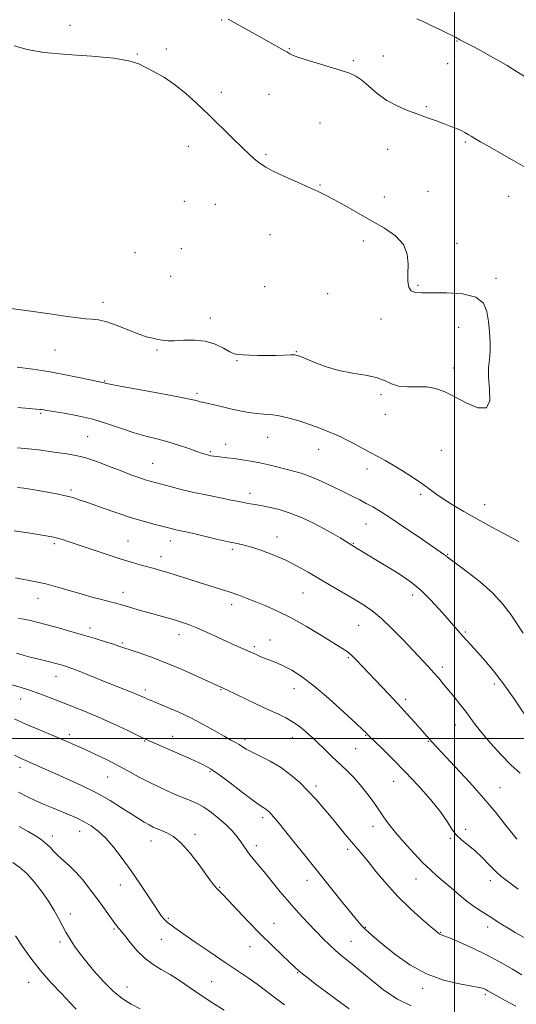
# Model space of a CAD drawing. Extents: x 2097300 to 2100200, y 307300 to 310200.
# Drawn here: x 2099321 to 2099525, y 309391 to 309796 of the extents above; entities that cross this region are included whole.
import ezdxf

# ---------------------------------------------------------------- set-up
doc = ezdxf.new("R2010")
doc.units = 0
doc.header["$MEASUREMENT"] = 0
for name, color, linetype, lineweight in [('CONTOUR INDEX', 41, 'Continuous', 13), ('CONTOUR INTERMEDIATE', 44, 'Continuous', 0), ('GRID LINE', 7, 'Continuous', 0), ('SPOT ELEVATION DTM', 2, 'Continuous', 13)]:
    doc.layers.add(name, color=color, linetype=linetype, lineweight=lineweight)

msp = doc.modelspace()

# ---------------------------------------------------------------- linework, layer by layer
at = {"layer": 'CONTOUR INDEX', "flags": 128}
for points, elevation in [([(2099531.262, 309770.931), (2099524.047, 309775.468), (2099521.64, 309776.92), (2099518.456, 309778.77), (2099514.82, 309780.827), (2099511.185, 309782.834), (2099507.949, 309784.568), (2099502.237, 309787.55), (2099501.673, 309787.863), (2099501.107, 309788.209), (2099500.453, 309788.556), (2099499.071, 309789.249), (2099496.726, 309790.395), (2099493.712, 309791.848), (2099490.457, 309793.397), (2099487.343, 309794.853), (2099484.58, 309796.114)], 1140), ([(2099320.392, 309636.197), (2099325.074, 309635.844), (2099327.951, 309635.604), (2099329.423, 309635.458), (2099330.191, 309635.35), (2099330.946, 309635.215), (2099332.347, 309634.976), (2099339.454, 309633.851), (2099345.092, 309632.814), (2099351.239, 309631.37), (2099357.279, 309629.516), (2099363.001, 309627.526), (2099368.294, 309625.737), (2099373.106, 309624.385), (2099377.613, 309623.281), (2099382.046, 309622.134), (2099386.522, 309620.747), (2099390.69, 309619.304), (2099394.082, 309618.082), (2099396.378, 309617.288), (2099397.832, 309616.84), (2099398.846, 309616.582), (2099399.784, 309616.381), (2099400.867, 309616.196), (2099402.278, 309616.006), (2099406.547, 309615.527), (2099409.395, 309615.184), (2099412.669, 309614.735), (2099416.234, 309614.162), (2099419.936, 309613.446), (2099423.627, 309612.588), (2099430.577, 309610.829), (2099433.729, 309610.08), (2099436.975, 309609.202), (2099440.706, 309607.897), (2099445.153, 309605.98), (2099449.886, 309603.731), (2099454.309, 309601.542), (2099457.975, 309599.715), (2099461.018, 309598.181), (2099463.719, 309596.78), (2099466.406, 309595.308), (2099469.603, 309593.404), (2099473.879, 309590.664), (2099479.496, 309586.905), (2099485.486, 309582.822), (2099495.5, 309575.932), (2099496.336, 309575.317), (2099496.984, 309574.788), (2099498.204, 309573.827), (2099500.774, 309571.908), (2099505.154, 309568.681), (2099510.523, 309564.502), (2099515.738, 309559.903), (2099519.91, 309555.345), (2099523.152, 309551.007), (2099528.235, 309543.404)], 1140), ([(2099320.725, 309549.454), (2099323.051, 309549.084), (2099325.643, 309548.558), (2099328.733, 309547.815), (2099332.526, 309546.812), (2099337.127, 309545.531), (2099342.218, 309544.073), (2099347.378, 309542.565), (2099352.209, 309541.13), (2099356.412, 309539.856), (2099359.708, 309538.824), (2099362.013, 309538.06), (2099364.007, 309537.371), (2099366.56, 309536.508), (2099370.359, 309535.255), (2099375.363, 309533.518), (2099381.345, 309531.234), (2099387.948, 309528.446), (2099394.281, 309525.611), (2099405.148, 309520.621), (2099406.428, 309520.02), (2099418.295, 309514.366), (2099423.272, 309512.028), (2099427.328, 309510.151), (2099430.59, 309508.557), (2099433.419, 309506.932), (2099436.083, 309505.062), (2099438.479, 309503.139), (2099440.416, 309501.455), (2099441.813, 309500.184), (2099443.045, 309499.009), (2099446.835, 309495.318), (2099449.588, 309492.66), (2099455.52, 309486.992), (2099458.406, 309484.112), (2099461.223, 309481.008), (2099463.956, 309477.593), (2099466.521, 309474.075), (2099468.823, 309470.739), (2099470.856, 309467.745), (2099472.995, 309464.762), (2099475.708, 309461.332), (2099479.28, 309457.19), (2099483.261, 309452.827), (2099487.018, 309448.927), (2099490.1, 309445.963), (2099492.779, 309443.589), (2099495.507, 309441.249), (2099498.616, 309438.541), (2099501.959, 309435.671), (2099505.265, 309432.997), (2099508.299, 309430.801), (2099510.954, 309429.061), (2099513.157, 309427.68), (2099514.895, 309426.552), (2099517.915, 309424.533), (2099519.742, 309423.376), (2099522.055, 309421.977), (2099525.027, 309420.241), (2099528.722, 309418.158)], 1130), ([(2099320.7, 309477.931), (2099324.385, 309476.082), (2099327.862, 309474.39), (2099331.27, 309472.893), (2099334.645, 309471.524), (2099337.995, 309470.193), (2099341.317, 309468.818), (2099344.561, 309467.361), (2099347.664, 309465.794), (2099350.604, 309464.048), (2099353.511, 309461.88), (2099356.554, 309459.008), (2099359.859, 309455.235), (2099363.372, 309450.708), (2099366.995, 309445.657), (2099370.595, 309440.379), (2099373.889, 309435.41), (2099376.561, 309431.352), (2099378.389, 309428.633), (2099379.546, 309427.004), (2099380.302, 309426.041), (2099380.9, 309425.374), (2099381.482, 309424.825), (2099382.162, 309424.267), (2099383.14, 309423.521), (2099384.963, 309422.204), (2099388.264, 309419.88), (2099393.388, 309416.314), (2099399.543, 309412.073), (2099405.647, 309407.922), (2099415.177, 309401.558), (2099418.908, 309398.956), (2099422.333, 309396.379), (2099425.888, 309393.623), (2099430.038, 309390.497)], 1120)]:
    msp.add_lwpolyline(points, dxfattribs=dict(at, elevation=elevation))
at = {"layer": 'CONTOUR INTERMEDIATE', "flags": 128}
for points, elevation in [([(2099531.073, 309733.917), (2099525.424, 309737.171), (2099514.341, 309743.445), (2099510.741, 309745.501), (2099508.428, 309746.856), (2099506.867, 309747.807), (2099505.575, 309748.611), (2099504.283, 309749.366), (2099502.775, 309750.129), (2099500.87, 309750.955), (2099498.53, 309751.877), (2099495.756, 309752.925), (2099492.551, 309754.122), (2099488.948, 309755.453), (2099484.983, 309756.893), (2099480.725, 309758.457), (2099476.372, 309760.295), (2099472.151, 309762.596), (2099468.267, 309765.426), (2099464.83, 309768.367), (2099461.926, 309770.877), (2099459.483, 309772.589), (2099456.803, 309773.823), (2099453.027, 309775.071), (2099441.793, 309778.449), (2099436.787, 309780.008), (2099433.718, 309781.092), (2099432.216, 309781.765), (2099431.047, 309782.501), (2099430.198, 309782.989), (2099418.035, 309789.818), (2099406.901, 309796.004)], 1142), ([(2099357.038, 309671.449), (2099361.216, 309669.954), (2099365.707, 309668.127), (2099369.88, 309666.467), (2099373.247, 309665.352), (2099375.89, 309664.687), (2099378.034, 309664.259), (2099379.948, 309663.908), (2099382.065, 309663.678), (2099384.861, 309663.669), (2099388.641, 309663.887), (2099393.029, 309663.989), (2099397.483, 309663.539), (2099401.523, 309662.275), (2099404.938, 309660.614), (2099407.582, 309659.148), (2099409.439, 309658.321), (2099411.011, 309657.992), (2099412.929, 309657.877), (2099415.667, 309657.748), (2099419.076, 309657.62), (2099422.851, 309657.565), (2099426.666, 309657.63), (2099430.11, 309657.76), (2099432.751, 309657.872), (2099434.399, 309657.86), (2099435.828, 309657.515), (2099438.054, 309656.604), (2099441.825, 309655.017), (2099446.815, 309653.133), (2099452.433, 309651.453), (2099458.114, 309650.327), (2099463.397, 309649.503), (2099467.849, 309648.578), (2099471.227, 309647.29), (2099474.049, 309645.941), (2099477.022, 309644.975), (2099480.657, 309644.682), (2099484.677, 309644.742), (2099488.608, 309644.682), (2099492.15, 309644.093), (2099495.696, 309642.824), (2099499.812, 309640.788), (2099504.765, 309638.151), (2099509.626, 309636.098), (2099513.165, 309636.07), (2099514.541, 309638.995), (2099514.456, 309643.758), (2099513.996, 309648.732), (2099514.006, 309652.681), (2099514.354, 309655.938), (2099514.663, 309659.224), (2099514.642, 309663.083), (2099514.352, 309667.348), (2099513.937, 309671.675), (2099513.37, 309675.721), (2099511.939, 309679.154), (2099508.756, 309681.645), (2099503.342, 309682.987), (2099496.849, 309683.46), (2099490.835, 309683.468), (2099486.522, 309683.395), (2099483.786, 309683.564), (2099482.168, 309684.278), (2099481.26, 309685.789), (2099480.861, 309688.128), (2099480.826, 309691.274), (2099480.916, 309695.132), (2099480.531, 309699.303), (2099478.982, 309703.316), (2099475.778, 309706.825), (2099471.241, 309709.984), (2099465.892, 309713.073), (2099454.892, 309719.303), (2099450.35, 309721.835), (2099446.932, 309723.645), (2099443.904, 309725.104), (2099440.276, 309726.728), (2099435.413, 309728.875), (2099430.099, 309731.259), (2099425.47, 309733.434), (2099422.368, 309735.074), (2099420.436, 309736.32), (2099419.019, 309737.436), (2099417.51, 309738.703), (2099415.499, 309740.491), (2099412.625, 309743.193), (2099408.665, 309747.048), (2099398.951, 309756.592), (2099394.063, 309761.295), (2099389.376, 309765.546), (2099384.906, 309769.15), (2099380.683, 309771.98), (2099376.79, 309774.188), (2099373.321, 309775.992), (2099370.136, 309777.567), (2099366.13, 309778.907), (2099359.964, 309779.962), (2099350.888, 309780.734), (2099340.529, 309781.423), (2099331.105, 309782.286), (2099324.199, 309783.513), (2099318.851, 309785.047)], 1144), ([(2099310.094, 309677.869), (2099322.755, 309676.3), (2099333.52, 309674.782), (2099340.764, 309673.712), (2099345.212, 309673.073), (2099348.175, 309672.747), (2099350.806, 309672.575), (2099353.636, 309672.256), (2099357.038, 309671.449)], 1144), ([(2099320.097, 309652.787), (2099326.635, 309651.935), (2099333.702, 309650.846), (2099340.695, 309649.56), (2099346.905, 309648.283), (2099355.888, 309646.332), (2099356.393, 309646.205), (2099358.186, 309645.836), (2099362.567, 309645.007), (2099379.177, 309641.964), (2099386.978, 309640.504), (2099391.687, 309639.558), (2099393.879, 309639.047), (2099395.374, 309638.609), (2099396.297, 309638.386), (2099404.023, 309636.594), (2099407.83, 309635.736), (2099411.673, 309634.91), (2099415.347, 309634.211), (2099418.68, 309633.733), (2099421.611, 309633.504), (2099424.511, 309633.299), (2099427.86, 309632.824), (2099431.968, 309631.874), (2099436.467, 309630.575), (2099440.815, 309629.138), (2099444.563, 309627.751), (2099447.611, 309626.523), (2099451.67, 309624.82), (2099453.272, 309624.107), (2099455.354, 309623.073), (2099458.326, 309621.503), (2099465.332, 309617.723), (2099468.442, 309616.06), (2099471.435, 309614.424), (2099474.75, 309612.513), (2099478.655, 309610.133), (2099482.762, 309607.513), (2099486.514, 309604.987), (2099489.549, 309602.791), (2099492.284, 309600.761), (2099495.328, 309598.631), (2099499.182, 309596.184), (2099503.904, 309593.391), (2099509.444, 309590.269)], 1142), ([(2099320.251, 309619.627), (2099324.836, 309619.231), (2099328.965, 309618.742), (2099336.226, 309617.718), (2099339.775, 309617.261), (2099343.588, 309616.639), (2099347.917, 309615.591), (2099352.881, 309613.962), (2099358.059, 309612.014), (2099362.891, 309610.117), (2099366.932, 309608.568), (2099370.178, 309607.385), (2099372.738, 309606.515), (2099374.797, 309605.88), (2099376.846, 309605.313), (2099383.055, 309603.667), (2099387.565, 309602.517), (2099392.768, 309601.29), (2099398.367, 309600.1), (2099403.742, 309599.031), (2099408.196, 309598.165), (2099411.238, 309597.553), (2099414.653, 309596.845), (2099416.086, 309596.586), (2099417.87, 309596.281), (2099420.333, 309595.847), (2099423.706, 309595.197), (2099427.829, 309594.214), (2099432.449, 309592.778), (2099437.296, 309590.833), (2099442.057, 309588.586), (2099446.403, 309586.315), (2099450.058, 309584.261), (2099452.946, 309582.543), (2099459.992, 309578.241), (2099467.716, 309573.613), (2099471.823, 309571.133), (2099475.896, 309568.622), (2099479.501, 309566.284), (2099482.831, 309563.84), (2099486.241, 309560.89), (2099489.953, 309557.199), (2099493.675, 309553.206), (2099496.982, 309549.515), (2099503.338, 309542.283), (2099505.064, 309540.348), (2099509.417, 309535.536), (2099512.454, 309532.14), (2099516.078, 309527.854), (2099520.189, 309522.549), (2099524.602, 309516.318), (2099532.125, 309505.171)], 1138), ([(2099320.221, 309603.339), (2099322.88, 309603.001), (2099326.391, 309602.449), (2099330.347, 309601.778), (2099334.067, 309601.117), (2099337.035, 309600.564), (2099339.384, 309600.077), (2099341.414, 309599.583), (2099343.47, 309598.99), (2099346.083, 309598.13), (2099349.831, 309596.822), (2099355.055, 309594.974), (2099361.131, 309592.862), (2099367.198, 309590.859), (2099372.523, 309589.26), (2099376.892, 309588.07), (2099384.092, 309586.238), (2099385.37, 309585.936), (2099388.842, 309585.191), (2099392.102, 309584.458), (2099402.168, 309582.114), (2099407.008, 309581.017), (2099410.568, 309580.255), (2099413.458, 309579.598), (2099416.632, 309578.712), (2099420.793, 309577.336), (2099425.637, 309575.516), (2099430.609, 309573.374), (2099435.288, 309571.012), (2099439.808, 309568.455), (2099449.331, 309562.824), (2099458.713, 309557.32), (2099462.578, 309554.983), (2099466.164, 309552.521), (2099469.969, 309549.382), (2099474.321, 309545.228), (2099478.859, 309540.572), (2099489.252, 309529.572), (2099491.522, 309527.099), (2099493.503, 309524.842), (2099495.412, 309522.576), (2099499.818, 309517.219), (2099502.263, 309514.186), (2099504.529, 309511.261), (2099508.527, 309505.802), (2099511.219, 309502.385), (2099514.909, 309498.049), (2099519.158, 309493.366), (2099523.331, 309489.122), (2099526.992, 309485.844)], 1136), ([(2099509.444, 309590.269), (2099515.604, 309586.908), (2099521.596, 309583.68), (2099526.484, 309581.026)], 1142), ([(2099318.849, 309585.414), (2099324.603, 309584.618), (2099329.553, 309583.883), (2099332.876, 309583.35), (2099335.014, 309582.934), (2099336.728, 309582.493), (2099338.727, 309581.886), (2099341.511, 309580.974), (2099350.985, 309577.781), (2099357.112, 309575.733), (2099362.895, 309573.851), (2099367.544, 309572.42), (2099371.153, 309571.385), (2099376.538, 309569.93), (2099379.078, 309569.215), (2099382.106, 309568.302), (2099385.935, 309567.089), (2099390.344, 309565.676), (2099394.975, 309564.217), (2099403.808, 309561.529), (2099407.748, 309560.267), (2099411.297, 309559.011), (2099414.716, 309557.694), (2099418.339, 309556.244), (2099422.465, 309554.562), (2099427.248, 309552.444), (2099432.804, 309549.661), (2099439.069, 309546.143), (2099445.244, 309542.456), (2099450.351, 309539.326), (2099453.709, 309537.254), (2099455.84, 309535.825), (2099457.563, 309534.401), (2099459.578, 309532.444), (2099462.087, 309529.839), (2099472.84, 309518.44), (2099476.828, 309514.15), (2099480.502, 309510.116), (2099483.674, 309506.574), (2099490.885, 309498.482), (2099492.468, 309496.768), (2099500.338, 309488.325), (2099506.25, 309481.891), (2099512.096, 309475.326), (2099516.963, 309469.547), (2099520.756, 309464.801), (2099523.583, 309461.168), (2099525.598, 309458.645)], 1134), ([(2099319.499, 309566.187), (2099327.791, 309564.564), (2099331.917, 309563.619), (2099336.669, 309562.33), (2099346.821, 309559.373), (2099351.393, 309558.113), (2099355.308, 309557.091), (2099358.427, 309556.298), (2099360.732, 309555.7), (2099362.7, 309555.16), (2099364.929, 309554.513), (2099371.315, 309552.624), (2099374.946, 309551.574), (2099381.782, 309549.673), (2099384.86, 309548.797), (2099387.723, 309547.917), (2099390.658, 309546.891), (2099394.011, 309545.553), (2099397.997, 309543.813), (2099402.277, 309541.863), (2099406.379, 309539.973), (2099409.932, 309538.353), (2099418.095, 309534.692), (2099420.382, 309533.698), (2099422.584, 309532.8), (2099424.79, 309531.968), (2099427.159, 309531.04), (2099429.871, 309529.824), (2099433.118, 309528.096), (2099437.144, 309525.505), (2099442.207, 309521.666), (2099448.317, 309516.474), (2099454.484, 309510.938), (2099459.468, 309506.34), (2099462.369, 309503.631), (2099463.639, 309502.418), (2099464.415, 309501.611), (2099465.242, 309500.786), (2099470.301, 309495.867), (2099474.653, 309491.564), (2099479.725, 309486.38), (2099485.073, 309480.661), (2099490.11, 309474.959), (2099494.215, 309469.877), (2099496.988, 309465.871), (2099498.92, 309462.796), (2099500.722, 309460.359), (2099502.959, 309458.264), (2099505.602, 309456.202), (2099508.472, 309453.863), (2099511.397, 309451.061), (2099514.224, 309448.111), (2099516.803, 309445.457), (2099519.058, 309443.404), (2099521.205, 309441.724), (2099526.233, 309438.118)], 1132), ([(2099319.924, 309535.122), (2099322.604, 309534.36), (2099325.494, 309533.572), (2099328.496, 309532.796), (2099333.965, 309531.418), (2099336.019, 309530.877), (2099337.656, 309530.422), (2099339.039, 309530.021), (2099340.39, 309529.608), (2099342.173, 309528.995), (2099344.909, 309527.959), (2099348.912, 309526.371), (2099358.405, 309522.562), (2099368.544, 309518.579), (2099370.407, 309517.799), (2099371.725, 309517.208), (2099372.749, 309516.733), (2099373.776, 309516.276), (2099375.291, 309515.637), (2099381.725, 309512.981), (2099386.588, 309510.872), (2099391.826, 309508.401), (2099396.899, 309505.729), (2099401.462, 309503.146), (2099405.219, 309500.97), (2099407.974, 309499.423), (2099409.936, 309498.352), (2099411.416, 309497.506), (2099412.748, 309496.657), (2099414.366, 309495.66), (2099416.728, 309494.39), (2099420.131, 309492.741), (2099424.218, 309490.679), (2099428.471, 309488.186), (2099432.471, 309485.266), (2099436.191, 309482.008), (2099439.7, 309478.524), (2099443.059, 309474.914), (2099446.296, 309471.235), (2099449.425, 309467.535), (2099452.442, 309463.888), (2099455.245, 309460.474), (2099457.709, 309457.502), (2099461.91, 309452.565), (2099464.471, 309449.444), (2099467.849, 309445.22), (2099471.981, 309440.229), (2099476.696, 309435.002), (2099481.735, 309430.047), (2099486.478, 309425.778), (2099490.213, 309422.582), (2099492.443, 309420.705), (2099493.52, 309419.834), (2099494.01, 309419.515), (2099494.493, 309419.316), (2099495.597, 309418.902), (2099497.964, 309417.961), (2099502.015, 309416.262), (2099507.293, 309413.908), (2099513.118, 309411.08), (2099518.835, 309408.008), (2099523.886, 309405.094), (2099527.736, 309402.79)], 1128), ([(2099312.228, 309523.803), (2099321.715, 309520.976), (2099324.75, 309520.032), (2099327.604, 309519.056), (2099330.94, 309517.822), (2099343.963, 309512.802), (2099349.112, 309510.752), (2099354.612, 309508.422), (2099360.318, 309505.821), (2099365.611, 309503.297), (2099369.751, 309501.284), (2099372.352, 309500.032), (2099374.454, 309499.076), (2099387.977, 309493.177), (2099393.145, 309490.9), (2099396.802, 309489.215), (2099399.717, 309487.591), (2099403.092, 309485.268), (2099407.73, 309481.78), (2099412.842, 309477.85), (2099417.237, 309474.494), (2099420.027, 309472.469), (2099421.528, 309471.48), (2099422.354, 309470.973), (2099423.034, 309470.47), (2099423.751, 309469.814), (2099424.6, 309468.927), (2099425.721, 309467.666), (2099427.437, 309465.634), (2099430.114, 309462.371), (2099433.986, 309457.583), (2099438.75, 309451.652), (2099453.955, 309432.617), (2099457.751, 309427.894), (2099460.273, 309424.825), (2099461.912, 309422.957), (2099463.235, 309421.62), (2099464.793, 309420.187), (2099467.067, 309418.222), (2099470.523, 309415.335), (2099475.471, 309411.355), (2099481.603, 309406.988), (2099488.459, 309403.162), (2099495.517, 309400.579), (2099502.009, 309399.054), (2099507.107, 309398.176), (2099510.245, 309397.587), (2099511.905, 309397.139), (2099512.832, 309396.732), (2099513.722, 309396.247), (2099517.355, 309394.149), (2099520.846, 309392.182), (2099525.2, 309389.959)], 1126), ([(2099319.048, 309508.083), (2099322.963, 309506.271), (2099327.634, 309504.256), (2099337.204, 309500.298), (2099340.945, 309498.702), (2099344.268, 309497.22), (2099347.835, 309495.587), (2099352.118, 309493.605), (2099356.84, 309491.359), (2099361.534, 309489), (2099365.871, 309486.653), (2099370.056, 309484.33), (2099374.429, 309482.012), (2099379.183, 309479.717), (2099383.931, 309477.591), (2099388.14, 309475.818), (2099391.452, 309474.478), (2099394.217, 309473.253), (2099396.961, 309471.725), (2099400.06, 309469.596), (2099403.286, 309467.048), (2099406.261, 309464.383), (2099408.688, 309461.856), (2099410.605, 309459.54), (2099412.127, 309457.46), (2099414.548, 309453.901), (2099415.801, 309452.19), (2099417.317, 309450.328), (2099419.24, 309448.066), (2099421.704, 309445.13), (2099428.337, 309437.023), (2099432.143, 309432.516), (2099435.999, 309428.181), (2099439.709, 309424.187), (2099443.078, 309420.661), (2099445.985, 309417.677), (2099448.61, 309415.099), (2099451.204, 309412.74), (2099454.01, 309410.392), (2099457.245, 309407.774), (2099461.116, 309404.588), (2099465.753, 309400.69), (2099470.977, 309396.566), (2099476.53, 309392.859), (2099482.153, 309390.068)], 1124), ([(2099319.021, 309493.247), (2099321.809, 309491.829), (2099323.743, 309490.926), (2099325.49, 309490.158), (2099330.662, 309487.848), (2099334.837, 309486.007), (2099340.348, 309483.591), (2099346.605, 309480.741), (2099352.829, 309477.652), (2099358.369, 309474.525), (2099363.083, 309471.579), (2099366.958, 309469.038), (2099370.015, 309467.067), (2099372.417, 309465.594), (2099374.361, 309464.491), (2099376.05, 309463.628), (2099377.698, 309462.893), (2099379.524, 309462.176), (2099381.723, 309461.291), (2099384.387, 309459.76), (2099387.582, 309457.029), (2099391.267, 309452.831), (2099394.953, 309448.033), (2099400.112, 309440.974), (2099401.394, 309439.321), (2099402.297, 309438.288), (2099404.675, 309435.876), (2099407.079, 309433.375), (2099410.75, 309429.469), (2099415.317, 309424.631), (2099420.242, 309419.545), (2099425.01, 309414.823), (2099429.206, 309410.804), (2099434.516, 309405.805), (2099435.954, 309404.496), (2099437.474, 309403.233), (2099439.683, 309401.506), (2099442.765, 309399.163), (2099446.796, 309396.14), (2099451.68, 309392.501), (2099456.633, 309388.83)], 1122), ([(2099320.959, 309463.862), (2099324.691, 309461.765), (2099327.674, 309459.993), (2099330.053, 309458.423), (2099331.987, 309456.898), (2099333.65, 309455.286), (2099335.257, 309453.574), (2099337.035, 309451.778), (2099341.6, 309447.708), (2099344.274, 309445.067), (2099347.094, 309441.833), (2099349.95, 309438.213), (2099352.731, 309434.495), (2099355.316, 309430.957), (2099360.494, 309423.77), (2099361.231, 309422.781), (2099361.728, 309422.169), (2099362.205, 309421.636), (2099362.974, 309420.735), (2099364.371, 309418.987), (2099366.622, 309416.118), (2099369.517, 309412.69), (2099372.736, 309409.471), (2099376.032, 309407.016), (2099379.431, 309405.024), (2099383.032, 309402.978), (2099386.918, 309400.478), (2099395.646, 309394.478), (2099400.461, 309391.327), (2099405.287, 309388.273)], 1118), ([(2099318.363, 309448.977), (2099321.198, 309446.999), (2099324.057, 309444.442), (2099327.083, 309441.115), (2099330.125, 309437.248), (2099332.961, 309433.179), (2099335.403, 309429.227), (2099337.414, 309425.639), (2099340.187, 309420.371), (2099341.204, 309418.536), (2099342.3, 309416.753), (2099343.72, 309414.667), (2099345.659, 309412.038), (2099348.302, 309408.656), (2099351.734, 309404.465), (2099355.64, 309400.022), (2099359.607, 309396.035), (2099363.333, 309393.025), (2099366.969, 309390.752), (2099370.776, 309388.783)], 1116), ([(2099319.503, 309418.849), (2099322.348, 309414.424), (2099325.72, 309409.645), (2099329.639, 309404.663), (2099334.015, 309399.675), (2099338.323, 309395.08), (2099341.93, 309391.326), (2099344.403, 309388.717)], 1114)]:
    msp.add_lwpolyline(points, dxfattribs=dict(at, elevation=elevation))
at = {"layer": 'GRID LINE', "flags": 128}
for points in [[(2099500, 310000), (2099500, 307500)], [(2100000, 309500), (2097500, 309500)]]:
    msp.add_lwpolyline(points, dxfattribs=at)
at = {"layer": 'SPOT ELEVATION DTM'}
for p in [(2099341.88, 309793.47, 1143.1), (2099404.28, 309795.62, 1142.1), (2099501.04, 309787.01, 1140.1), (2099369.53, 309781.7, 1143.9), (2099381.54, 309783.78, 1143.7), (2099432.08, 309783.91, 1141.9), (2099470.76, 309780.82, 1141.1), (2099458.45, 309778.98, 1141.8), (2099497.21, 309777.63, 1140.8), (2099404.06, 309765.84, 1143.6), (2099423.74, 309765.1, 1143.1), (2099488.36, 309759.95, 1141.8), (2099444.73, 309753.3, 1142.9), (2099504.46, 309745.43, 1142.2), (2099390.59, 309743.68, 1144.6), (2099422.42, 309740.42, 1143.8), (2099472.46, 309742.42, 1142.9), (2099444.72, 309727.74, 1143.9), (2099489.15, 309725.1, 1143.3), (2099388.88, 309721, 1144.9), (2099401.68, 309719.76, 1145.1), (2099471.1, 309722.81, 1143.5), (2099522.35, 309723.11, 1142.9), (2099424.14, 309707.39, 1144.9), (2099462.51, 309704.72, 1144.4), (2099501.02, 309703.8, 1143.6), (2099368.61, 309699.88, 1145.4), (2099387.63, 309701.51, 1145.6), (2099383.32, 309690.22, 1145.2), (2099517.13, 309689.3, 1143.8), (2099421.96, 309685.88, 1145.1), (2099485, 309686.44, 1143.9), (2099355.49, 309679.43, 1144.5), (2099447.9, 309683.04, 1144.6), (2099399.63, 309673.1, 1144.6), (2099469.73, 309672.69, 1144.3), (2099501.67, 309669.18, 1144.5), (2099335.74, 309659.91, 1143.1), (2099377.63, 309659.89, 1143.8), (2099435.01, 309659.24, 1144.1), (2099410.51, 309655.45, 1143.9), (2099499.67, 309652.48, 1144.4), (2099356.12, 309647.08, 1142.1), (2099394.16, 309642.12, 1142.3), (2099469.75, 309641.55, 1143.9), (2099329.84, 309633.8, 1139.8), (2099471.57, 309633.48, 1143.3), (2099349.16, 309624.23, 1138.9), (2099423.21, 309623.92, 1141.2), (2099405.85, 309621.12, 1140.6), (2099444.13, 309618.96, 1141.3), (2099494.59, 309618.65, 1143.1), (2099399.59, 309618.06, 1140.2), (2099375.9, 309613.32, 1138.9), (2099464.08, 309610.98, 1141.5), (2099342.23, 309602.25, 1136.3), (2099415.91, 309600.9, 1138.5), (2099486.05, 309600.44, 1141.7), (2099512.38, 309596.23, 1142.7), (2099463.65, 309588.33, 1139.1), (2099426.98, 309582.9, 1136.6), (2099335.44, 309580.2, 1133.7), (2099365.7, 309581.35, 1134.9), (2099383.15, 309581.33, 1135.4), (2099408.67, 309577.89, 1135.7), (2099458.36, 309580.31, 1138.1), (2099379.33, 309574.85, 1134.6), (2099497.2, 309575.82, 1140.1), (2099328.77, 309557.69, 1131.3), (2099363.73, 309560.13, 1132.6), (2099437.66, 309559.84, 1135.1), (2099482.83, 309559.02, 1137.5), (2099408.38, 309555.06, 1133.5), (2099350.09, 309545.56, 1130.5), (2099460.53, 309546.55, 1135.1), (2099386.65, 309542.75, 1131.4), (2099504.4, 309543.81, 1138.2), (2099363.36, 309539.28, 1130.2), (2099417.71, 309537.85, 1132.3), (2099424.15, 309540.56, 1132.7), (2099456.29, 309533.32, 1133.8), (2099494.96, 309529.45, 1136.4), (2099336.12, 309525.63, 1127.3), (2099516.36, 309522.43, 1137.6), (2099372.86, 309520.03, 1128.4), (2099403.95, 309520.17, 1129.9), (2099434.03, 309520.53, 1131.3), (2099321.57, 309516.25, 1125.3), (2099479.98, 309516.11, 1134.4), (2099500.33, 309505.54, 1135.3), (2099341.63, 309501.57, 1124.4), (2099384.07, 309500.93, 1126.7), (2099463.48, 309501.32, 1131.9), (2099372.58, 309499.03, 1125.9), (2099413.89, 309499.56, 1128.4), (2099433.26, 309500.41, 1129.3), (2099489.28, 309498.9, 1133.9), (2099459.29, 309495.91, 1131.1), (2099321.26, 309488.22, 1121.5), (2099399.49, 309486.45, 1125.8), (2099357.39, 309484.16, 1123.1), (2099475.04, 309482.36, 1131.2), (2099443.04, 309480.56, 1128.4), (2099518.77, 309479.84, 1134.9), (2099421.13, 309467.53, 1125.6), (2099345.84, 309461.9, 1119.3), (2099393.28, 309460.68, 1122.4), (2099466.53, 309463.88, 1129.4), (2099504.61, 309462.67, 1132.3), (2099334.59, 309459.9, 1118.5), (2099375.14, 309457.87, 1121.3), (2099498.26, 309458.9, 1131.9), (2099418.56, 309455.94, 1124.5), (2099456.08, 309454.43, 1127.6), (2099439.39, 309441.73, 1125.4), (2099484.11, 309442.29, 1129.2), (2099514.71, 309441.54, 1131.5), (2099362.58, 309439.75, 1119.3), (2099403.36, 309438.85, 1122.1), (2099341.98, 309427.82, 1116.5), (2099382.37, 309426.04, 1120.2), (2099425.8, 309424.02, 1122.8), (2099359.92, 309421.63, 1117.8), (2099463.35, 309422.31, 1126.1), (2099494.34, 309420.29, 1128.1), (2099513.69, 309422.54, 1129.5), (2099337.77, 309416.28, 1115.6), (2099379.47, 309417.41, 1119.1), (2099457.44, 309416.58, 1124.9), (2099415.89, 309414.41, 1121.3), (2099435.55, 309403.63, 1121.9), (2099324.86, 309399.7, 1113.3), (2099400.11, 309400.06, 1118.9), (2099365.37, 309397.74, 1116.8), (2099486.87, 309397.28, 1125.6), (2099512.74, 309394.61, 1125.7)]:
    msp.add_point(p, dxfattribs=at)

doc.saveas('drawing.dxf')
